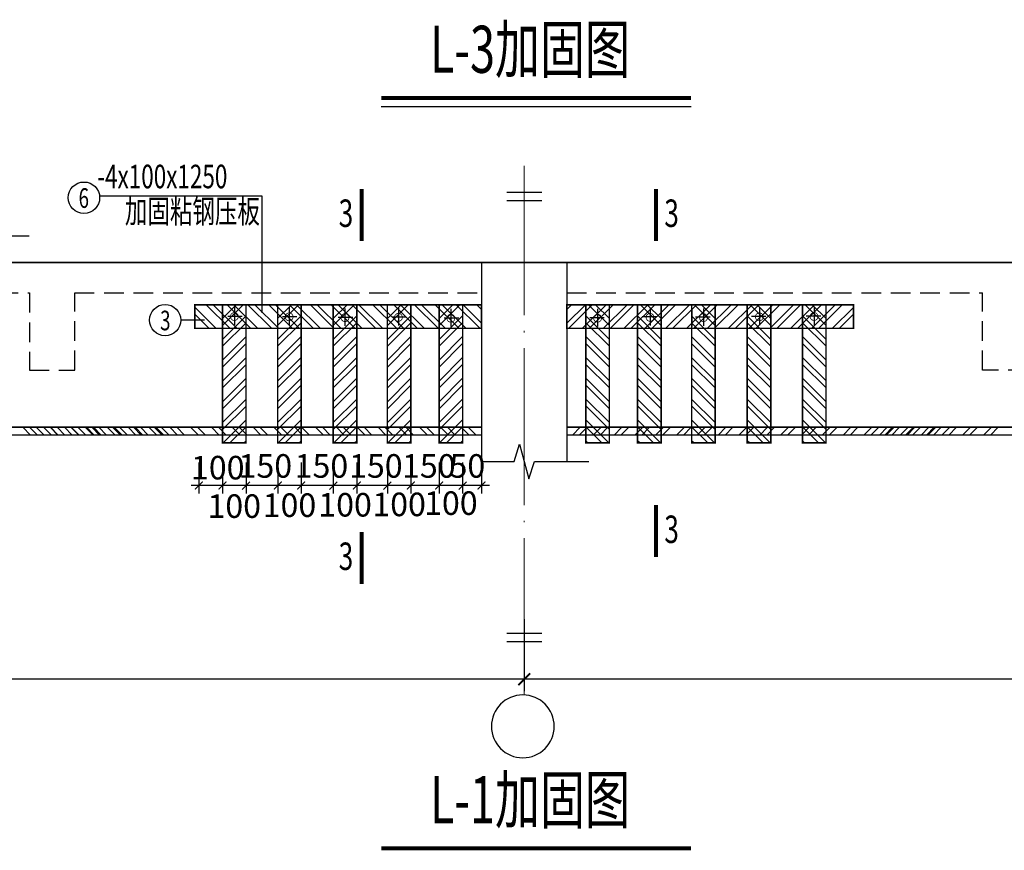
# Model space of a CAD drawing. Extents: x -65388 to -5988, y -4877 to 37123.
# Drawn here: x -47820 to -35284, y 16140 to 26722 of the extents above; entities that cross this region are included whole.
import ezdxf
from ezdxf.enums import TextEntityAlignment as Align

# ---------------------------------------------------------------- set-up
doc = ezdxf.new("R2010")
doc.units = 0
doc.header["$LTSCALE"] = 1000
doc.linetypes.add('DOTE', pattern=[2.42, 2, -0.2, 0.02, -0.2])
doc.linetypes.add('HIDDEN', pattern=[0.375, 0.25, -0.125])
doc.layers.get('0').update_dxf_attribs({"linetype": 'CONTINUOUS'})
doc.layers.get('DEFPOINTS').update_dxf_attribs({"linetype": 'CONTINUOUS'})
for name, color, linetype in [('6', 6, 'CONTINUOUS'), ('AXIS', 3, 'CONTINUOUS'), ('AXIS_TEXT', 7, 'CONTINUOUS'), ('DIM', 7, 'CONTINUOUS'), ('DOTE', 1, 'CONTINUOUS'), ('EXAMPLE', 7, 'CONTINUOUS'), ('GANG', 7, 'CONTINUOUS'), ('GANGJIN', 7, 'CONTINUOUS'), ('LANG', 2, 'CONTINUOUS'), ('SO1', 6, 'CONTINUOUS'), ('TEXT', 7, 'CONTINUOUS'), ('WALL', 7, 'CONTINUOUS'), ('XIANGTU', 7, 'CONTINUOUS')]:
    doc.layers.add(name, color=color, linetype=linetype)
doc.styles.add('COMPLEX', font='COMPLEX')
doc.styles.add('HZ', font='crl2.shx', dxfattribs={"width": 0.7, "bigfont": 'crl1.shx'})
doc.styles.add('TSSD_Dimension', font='Tssdeng.shx', dxfattribs={"width": 0.7, "bigfont": 'hztxt.shx'})
doc.dimstyles.new('20', dxfattribs={"dimtxt": 250, "dimasz": 150, "dimexe": 150, "dimexo": 150, "dimgap": 50, "dimtad": 1, "dimdec": 0, "dimlfac": 0.333333, "dimdsep": 46, "dimtxsty": 'HZ', "dimblk1": 'ARCHTICK', "dimblk2": 'ARCHTICK', "dimsah": 1, "dimcen": 200, "dimdle": 150, "dimclrd": 7, "dimclre": 7, "dimclrt": 7, "dimadec": 0, "dimazin": 0, "dimtfac": 0.003571, "dimtdec": 0, "dimtix": 1, "dimtmove": 2, "dimatfit": 3, "dimldrblk": 'ARCHTICK', "dimfxl": 0, "dimtolj": 1, "dimarcsym": 0})
doc.dimstyles.new('TSSD_100_100', dxfattribs={"dimtxt": 300, "dimasz": 100, "dimexe": 100, "dimexo": 250, "dimgap": 100, "dimtad": 1, "dimdec": 0, "dimzin": 0, "dimdsep": 46, "dimtxsty": 'TSSD_Dimension', "dimblk": 'ARCHTICK', "dimcen": 0, "dimdle": 100, "dimclrt": 7, "dimadec": 0, "dimazin": 0, "dimtfac": 1, "dimtdec": 0, "dimtix": 1, "dimtmove": 2, "dimatfit": 3, "dimfxl": 0, "dimtolj": 1, "dimtzin": 0, "dimarcsym": 0})

# ---------------------------------------------------------------- blocks, each defined once
blk = doc.blocks.new('_ARCHTICK')
at = {"color": 0, "linetype": 'ByBlock', "const_width": 0.15}
blk.add_lwpolyline([(-0.5, -0.5), (0.5, 0.5)], dxfattribs=at)
blk = doc.blocks.new('*D46')
at = {"layer": 'DEFPOINTS', "color": 0, "linetype": 'Continuous'}
for p in [(-57461, 19234), (-41396, 19234), (-57461, 18319)]:
    blk.add_point(p, dxfattribs=at)
at = {"layer": 'GANG', "color": 7, "linetype": 'Continuous', "lineweight": -2}
for p, q in [((-57461, 19084), (-57461, 18169)), ((-41396, 19084), (-41396, 18169)), ((-41246, 18319), (-57611, 18319))]:
    blk.add_line(p, q, dxfattribs=at)
at = {"layer": 'GANG', "color": 7, "linetype": 'Continuous', "lineweight": -2, "xscale": 150, "yscale": 150, "zscale": 150, "rotation": 180}
blk.add_blockref('_ARCHTICK', (-57461, 18319), dxfattribs=at)
at = {"layer": 'GANG', "color": 7, "linetype": 'Continuous', "lineweight": -2, "xscale": 150, "yscale": 150, "zscale": 150}
blk.add_blockref('_ARCHTICK', (-41396, 18319), dxfattribs=at)
at = {"layer": 'GANG', "color": 7, "linetype": 'Continuous', "insert": (-49429, 18494), "char_height": 250, "attachment_point": 5, "style": 'HZ'}
blk.add_mtext('\\A1;4600', dxfattribs=at)
blk = doc.blocks.new('*D47')
at = {"layer": 'DEFPOINTS', "color": 0, "linetype": 'Continuous'}
for p in [(-41396, 19234), (-25205, 19234), (-41396, 18319)]:
    blk.add_point(p, dxfattribs=at)
at = {"layer": 'GANG', "color": 7, "linetype": 'Continuous', "lineweight": -2}
for p, q in [((-41396, 19084), (-41396, 18169)), ((-25205, 19084), (-25205, 18169)), ((-25055, 18319), (-41546, 18319))]:
    blk.add_line(p, q, dxfattribs=at)
at = {"layer": 'GANG', "color": 7, "linetype": 'Continuous', "lineweight": -2, "xscale": 150, "yscale": 150, "zscale": 150, "rotation": 180}
blk.add_blockref('_ARCHTICK', (-41396, 18319), dxfattribs=at)
at = {"layer": 'GANG', "color": 7, "linetype": 'Continuous', "lineweight": -2, "xscale": 150, "yscale": 150, "zscale": 150}
blk.add_blockref('_ARCHTICK', (-25205, 18319), dxfattribs=at)
at = {"layer": 'GANG', "color": 7, "linetype": 'Continuous', "insert": (-33301, 18494), "char_height": 250, "attachment_point": 5, "style": 'HZ'}
blk.add_mtext('\\A1;4600', dxfattribs=at)
blk = doc.blocks.new('_AXISO')
blk.add_circle((0, 0), 0.5)
at = {"layer": 'AXIS_TEXT', "style": 'COMPLEX', "width": 1.041667}
blk.add_attdef('A', text='', height=0.56, dxfattribs=at).set_placement((-0.25, -0.28), (0.25, -0.28), align=Align.FIT)
blk = doc.blocks.new('*D65')
at = {"layer": 'DEFPOINTS', "color": 0}
for p in [(-42180, 21331), (-41939, 21431), (-42180, 20787)]:
    blk.add_point(p, dxfattribs=at)
at = {"layer": 'DIM', "color": 0, "lineweight": -2}
for p, q in [((-42180, 21081), (-42180, 20687)), ((-41939, 21181), (-41939, 20687)), ((-41839, 20787), (-42280, 20787))]:
    blk.add_line(p, q, dxfattribs=at)
at = {"layer": 'DIM', "color": 0, "lineweight": -2, "xscale": 100, "yscale": 100, "zscale": 100, "rotation": 180}
blk.add_blockref('_ARCHTICK', (-42180, 20787), dxfattribs=at)
at = {"layer": 'DIM', "color": 0, "lineweight": -2, "xscale": 100, "yscale": 100, "zscale": 100}
blk.add_blockref('_ARCHTICK', (-41939, 20787), dxfattribs=at)
at = {"layer": 'DIM', "color": 7, "insert": (-42120, 21037), "char_height": 300, "attachment_point": 5, "style": 'TSSD_Dimension'}
blk.add_mtext('\\A1;50', dxfattribs=at)
blk = doc.blocks.new('*D66')
at = {"layer": 'DEFPOINTS', "color": 0}
for p in [(-42480, 21331), (-42180, 21331), (-42480, 20787)]:
    blk.add_point(p, dxfattribs=at)
at = {"layer": 'DIM', "color": 0, "lineweight": -2}
for p, q in [((-42480, 21081), (-42480, 20687)), ((-42180, 21081), (-42180, 20687)), ((-42080, 20787), (-42580, 20787))]:
    blk.add_line(p, q, dxfattribs=at)
at = {"layer": 'DIM', "color": 0, "lineweight": -2, "xscale": 100, "yscale": 100, "zscale": 100, "rotation": 180}
blk.add_blockref('_ARCHTICK', (-42480, 20787), dxfattribs=at)
at = {"layer": 'DIM', "color": 0, "lineweight": -2, "xscale": 100, "yscale": 100, "zscale": 100}
blk.add_blockref('_ARCHTICK', (-42180, 20787), dxfattribs=at)
at = {"layer": 'DIM', "color": 7, "insert": (-42330, 20563), "char_height": 300, "attachment_point": 5, "style": 'TSSD_Dimension'}
blk.add_mtext('\\A1;100', dxfattribs=at)
blk = doc.blocks.new('*D67')
at = {"layer": 'DEFPOINTS', "color": 0}
for p in [(-42839, 21331), (-42480, 21331), (-42839, 20787)]:
    blk.add_point(p, dxfattribs=at)
at = {"layer": 'DIM', "color": 0, "lineweight": -2}
for p, q in [((-42839, 21081), (-42839, 20687)), ((-42480, 21081), (-42480, 20687)), ((-42380, 20787), (-42939, 20787))]:
    blk.add_line(p, q, dxfattribs=at)
at = {"layer": 'DIM', "color": 0, "lineweight": -2, "xscale": 100, "yscale": 100, "zscale": 100, "rotation": 180}
blk.add_blockref('_ARCHTICK', (-42839, 20787), dxfattribs=at)
at = {"layer": 'DIM', "color": 0, "lineweight": -2, "xscale": 100, "yscale": 100, "zscale": 100}
blk.add_blockref('_ARCHTICK', (-42480, 20787), dxfattribs=at)
at = {"layer": 'DIM', "color": 7, "insert": (-42611, 21037), "char_height": 300, "attachment_point": 5, "style": 'TSSD_Dimension'}
blk.add_mtext('\\A1;150', dxfattribs=at)
blk = doc.blocks.new('*D68')
at = {"layer": 'DEFPOINTS', "color": 0}
for p in [(-43139, 21331), (-42839, 21331), (-43139, 20787)]:
    blk.add_point(p, dxfattribs=at)
at = {"layer": 'DIM', "color": 0, "lineweight": -2}
for p, q in [((-43139, 21081), (-43139, 20687)), ((-42839, 21081), (-42839, 20687)), ((-42739, 20787), (-43239, 20787))]:
    blk.add_line(p, q, dxfattribs=at)
at = {"layer": 'DIM', "color": 0, "lineweight": -2, "xscale": 100, "yscale": 100, "zscale": 100, "rotation": 180}
blk.add_blockref('_ARCHTICK', (-43139, 20787), dxfattribs=at)
at = {"layer": 'DIM', "color": 0, "lineweight": -2, "xscale": 100, "yscale": 100, "zscale": 100}
blk.add_blockref('_ARCHTICK', (-42839, 20787), dxfattribs=at)
at = {"layer": 'DIM', "color": 7, "insert": (-42989, 20547), "char_height": 300, "attachment_point": 5, "style": 'TSSD_Dimension'}
blk.add_mtext('\\A1;100', dxfattribs=at)
blk = doc.blocks.new('*D69')
at = {"layer": 'DEFPOINTS', "color": 0}
for p in [(-43527, 21331), (-43139, 21331), (-43527, 20787)]:
    blk.add_point(p, dxfattribs=at)
at = {"layer": 'DIM', "color": 0, "lineweight": -2}
for p, q in [((-43527, 21081), (-43527, 20687)), ((-43139, 21081), (-43139, 20687)), ((-43039, 20787), (-43627, 20787))]:
    blk.add_line(p, q, dxfattribs=at)
at = {"layer": 'DIM', "color": 0, "lineweight": -2, "xscale": 100, "yscale": 100, "zscale": 100, "rotation": 180}
blk.add_blockref('_ARCHTICK', (-43527, 20787), dxfattribs=at)
at = {"layer": 'DIM', "color": 0, "lineweight": -2, "xscale": 100, "yscale": 100, "zscale": 100}
blk.add_blockref('_ARCHTICK', (-43139, 20787), dxfattribs=at)
at = {"layer": 'DIM', "color": 7, "insert": (-43285, 21037), "char_height": 300, "attachment_point": 5, "style": 'TSSD_Dimension'}
blk.add_mtext('\\A1;150', dxfattribs=at)
blk = doc.blocks.new('*D70')
at = {"layer": 'DEFPOINTS', "color": 0}
for p in [(-43827, 21331), (-43527, 21331), (-43827, 20787)]:
    blk.add_point(p, dxfattribs=at)
at = {"layer": 'DIM', "color": 0, "lineweight": -2}
for p, q in [((-43827, 21081), (-43827, 20687)), ((-43527, 21081), (-43527, 20687)), ((-43427, 20787), (-43927, 20787))]:
    blk.add_line(p, q, dxfattribs=at)
at = {"layer": 'DIM', "color": 0, "lineweight": -2, "xscale": 100, "yscale": 100, "zscale": 100, "rotation": 180}
blk.add_blockref('_ARCHTICK', (-43827, 20787), dxfattribs=at)
at = {"layer": 'DIM', "color": 0, "lineweight": -2, "xscale": 100, "yscale": 100, "zscale": 100}
blk.add_blockref('_ARCHTICK', (-43527, 20787), dxfattribs=at)
at = {"layer": 'DIM', "color": 7, "insert": (-43677, 20542), "char_height": 300, "attachment_point": 5, "style": 'TSSD_Dimension'}
blk.add_mtext('\\A1;100', dxfattribs=at)
blk = doc.blocks.new('*D71')
at = {"layer": 'DEFPOINTS', "color": 0}
for p in [(-44235, 21331), (-43827, 21331), (-44235, 20787)]:
    blk.add_point(p, dxfattribs=at)
at = {"layer": 'DIM', "color": 0, "lineweight": -2}
for p, q in [((-44235, 21081), (-44235, 20687)), ((-43827, 21081), (-43827, 20687)), ((-43727, 20787), (-44335, 20787))]:
    blk.add_line(p, q, dxfattribs=at)
at = {"layer": 'DIM', "color": 0, "lineweight": -2, "xscale": 100, "yscale": 100, "zscale": 100, "rotation": 180}
blk.add_blockref('_ARCHTICK', (-44235, 20787), dxfattribs=at)
at = {"layer": 'DIM', "color": 0, "lineweight": -2, "xscale": 100, "yscale": 100, "zscale": 100}
blk.add_blockref('_ARCHTICK', (-43827, 20787), dxfattribs=at)
at = {"layer": 'DIM', "color": 7, "insert": (-43978, 21037), "char_height": 300, "attachment_point": 5, "style": 'TSSD_Dimension'}
blk.add_mtext('\\A1;150', dxfattribs=at)
blk = doc.blocks.new('*D72')
at = {"layer": 'DEFPOINTS', "color": 0}
for p in [(-44534, 21331), (-44235, 21331), (-44534, 20787)]:
    blk.add_point(p, dxfattribs=at)
at = {"layer": 'DIM', "color": 0, "lineweight": -2}
for p, q in [((-44534, 21081), (-44534, 20687)), ((-44235, 21081), (-44235, 20687)), ((-44135, 20787), (-44634, 20787))]:
    blk.add_line(p, q, dxfattribs=at)
at = {"layer": 'DIM', "color": 0, "lineweight": -2, "xscale": 100, "yscale": 100, "zscale": 100, "rotation": 180}
blk.add_blockref('_ARCHTICK', (-44534, 20787), dxfattribs=at)
at = {"layer": 'DIM', "color": 0, "lineweight": -2, "xscale": 100, "yscale": 100, "zscale": 100}
blk.add_blockref('_ARCHTICK', (-44235, 20787), dxfattribs=at)
at = {"layer": 'DIM', "color": 7, "insert": (-44385, 20537), "char_height": 300, "attachment_point": 5, "style": 'TSSD_Dimension'}
blk.add_mtext('\\A1;100', dxfattribs=at)
blk = doc.blocks.new('*D73')
at = {"layer": 'DEFPOINTS', "color": 0}
for p in [(-44938, 21331), (-44534, 21331), (-44938, 20787)]:
    blk.add_point(p, dxfattribs=at)
at = {"layer": 'DIM', "color": 0, "lineweight": -2}
for p, q in [((-44938, 21081), (-44938, 20687)), ((-44534, 21081), (-44534, 20687)), ((-44434, 20787), (-45038, 20787))]:
    blk.add_line(p, q, dxfattribs=at)
at = {"layer": 'DIM', "color": 0, "lineweight": -2, "xscale": 100, "yscale": 100, "zscale": 100, "rotation": 180}
blk.add_blockref('_ARCHTICK', (-44938, 20787), dxfattribs=at)
at = {"layer": 'DIM', "color": 0, "lineweight": -2, "xscale": 100, "yscale": 100, "zscale": 100}
blk.add_blockref('_ARCHTICK', (-44534, 20787), dxfattribs=at)
at = {"layer": 'DIM', "color": 7, "insert": (-44692, 21037), "char_height": 300, "attachment_point": 5, "style": 'TSSD_Dimension'}
blk.add_mtext('\\A1;150', dxfattribs=at)
blk = doc.blocks.new('*D74')
at = {"layer": 'DEFPOINTS', "color": 0}
for p in [(-45238, 21331), (-44938, 21331), (-45238, 20787)]:
    blk.add_point(p, dxfattribs=at)
at = {"layer": 'DIM', "color": 0, "lineweight": -2}
for p, q in [((-45238, 21081), (-45238, 20687)), ((-44938, 21081), (-44938, 20687)), ((-44838, 20787), (-45338, 20787))]:
    blk.add_line(p, q, dxfattribs=at)
at = {"layer": 'DIM', "color": 0, "lineweight": -2, "xscale": 100, "yscale": 100, "zscale": 100, "rotation": 180}
blk.add_blockref('_ARCHTICK', (-45238, 20787), dxfattribs=at)
at = {"layer": 'DIM', "color": 0, "lineweight": -2, "xscale": 100, "yscale": 100, "zscale": 100}
blk.add_blockref('_ARCHTICK', (-44938, 20787), dxfattribs=at)
at = {"layer": 'DIM', "color": 7, "insert": (-45088, 20525), "char_height": 300, "attachment_point": 5, "style": 'TSSD_Dimension'}
blk.add_mtext('\\A1;100', dxfattribs=at)
blk = doc.blocks.new('*D78')
at = {"layer": 'DEFPOINTS', "color": 0}
for p in [(-45538, 21331), (-45238, 21331), (-45538, 20787)]:
    blk.add_point(p, dxfattribs=at)
at = {"layer": 'DIM', "color": 0, "lineweight": -2}
for p, q in [((-45538, 21081), (-45538, 20687)), ((-45238, 21081), (-45238, 20687)), ((-45138, 20787), (-45638, 20787))]:
    blk.add_line(p, q, dxfattribs=at)
at = {"layer": 'DIM', "color": 0, "lineweight": -2, "xscale": 100, "yscale": 100, "zscale": 100, "rotation": 180}
blk.add_blockref('_ARCHTICK', (-45538, 20787), dxfattribs=at)
at = {"layer": 'DIM', "color": 0, "lineweight": -2, "xscale": 100, "yscale": 100, "zscale": 100}
blk.add_blockref('_ARCHTICK', (-45238, 20787), dxfattribs=at)
at = {"layer": 'DIM', "color": 7, "insert": (-45298, 21015), "char_height": 300, "attachment_point": 5, "style": 'TSSD_Dimension'}
blk.add_mtext('\\A1;100', dxfattribs=at)

msp = doc.modelspace()

# ---------------------------------------------------------------- hatches: boundary and pattern name
at = {"layer": 'SO1'}
h = msp.add_hatch(dxfattribs=at)
h.set_pattern_fill('ANSI32', color=256, scale=500, angle=90, style=0)
h.set_pattern_definition([(135, (15773.57, 415304.23), (-132.58252, -132.58252), []), (135, (15773.57, 415392.62), (-132.58252, -132.58252), [])])
h.paths.add_polyline_path([(-45588.7, 22790.6), (-45588.7, 23090.6), (-41939, 23090.6), (-41939, 22790.6)])
h = msp.add_hatch(dxfattribs=at)
h.set_pattern_fill('ANSI32', color=256, scale=500, style=0)
h.set_pattern_definition([(45, (347275.43, -38534.4), (-132.58252, 132.58252), []), (45, (347363.82, -38534.4), (-132.58252, 132.58252), [])])
h.paths.add_polyline_path([(-45238.2, 23090.6), (-44938.2, 23090.6), (-44938.2, 21330.7), (-45238.2, 21330.7)])
h = msp.add_hatch(dxfattribs=at)
h.set_pattern_fill('ANSI32', color=256, scale=500, style=0)
h.set_pattern_definition([(45, (347978.15, -38534.4), (-132.58252, 132.58252), []), (45, (348066.53, -38534.4), (-132.58252, 132.58252), [])])
h.paths.add_polyline_path([(-44535.5, 23090.6), (-44235.5, 23090.6), (-44235.5, 21330.7), (-44535.5, 21330.7)])
h = msp.add_hatch(dxfattribs=at)
h.set_pattern_fill('ANSI32', color=256, scale=500, style=0)
h.set_pattern_definition([(45, (348686.24, -38534.4), (-132.58252, 132.58252), []), (45, (348774.63, -38534.4), (-132.58252, 132.58252), [])])
h.paths.add_polyline_path([(-43827.4, 23090.6), (-43527.4, 23090.6), (-43527.4, 21330.7), (-43827.4, 21330.7)])
h = msp.add_hatch(dxfattribs=at)
h.set_pattern_fill('ANSI32', color=256, scale=500, style=0)
h.set_pattern_definition([(45, (349374.68, -38534.4), (-132.58252, 132.58252), []), (45, (349463.07, -38534.4), (-132.58252, 132.58252), [])])
h.paths.add_polyline_path([(-43138.9, 23090.6), (-42838.9, 23090.6), (-42838.9, 21330.7), (-43138.9, 21330.7)])
h = msp.add_hatch(dxfattribs=at)
h.set_pattern_fill('ANSI32', color=256, scale=500, style=0)
h.set_pattern_definition([(45, (350033.64, -38534.4), (-132.58252, 132.58252), []), (45, (350122.03, -38534.4), (-132.58252, 132.58252), [])])
h.paths.add_polyline_path([(-42480, 23090.6), (-42180, 23090.6), (-42180, 21330.7), (-42480, 21330.7)])
h = msp.add_hatch(dxfattribs=at)
h.set_pattern_fill('ANSI32', color=256, scale=500, angle=90, style=0)
h.set_pattern_definition([(45, (-98565.68, 415304.23), (132.58252, -132.58252), []), (45, (-98565.68, 415392.62), (132.58252, -132.58252), [])])
h.paths.add_polyline_path([(-37203.4, 22790.6), (-37203.4, 23090.6), (-40853.1, 23090.6), (-40853.1, 22790.6)])
h = msp.add_hatch(dxfattribs=at)
h.set_pattern_fill('ANSI32', color=256, scale=500, style=0)
h.set_pattern_definition([(135, (-432825.75, -38534.4), (132.58252, 132.58252), []), (135, (-432914.13, -38534.4), (132.58252, 132.58252), [])])
h.paths.add_polyline_path([(-40312.1, 23090.6), (-40612.1, 23090.6), (-40612.1, 21330.7), (-40312.1, 21330.7)])
h = msp.add_hatch(dxfattribs=at)
h.set_pattern_fill('ANSI32', color=256, scale=500, style=0)
h.set_pattern_definition([(135, (-432166.79, -38534.4), (132.58252, 132.58252), []), (135, (-432255.17, -38534.4), (132.58252, 132.58252), [])])
h.paths.add_polyline_path([(-39653.2, 23090.6), (-39953.2, 23090.6), (-39953.2, 21330.7), (-39653.2, 21330.7)])
h = msp.add_hatch(dxfattribs=at)
h.set_pattern_fill('ANSI32', color=256, scale=500, style=0)
h.set_pattern_definition([(135, (-431478.35, -38534.4), (132.58252, 132.58252), []), (135, (-431566.73, -38534.4), (132.58252, 132.58252), [])])
h.paths.add_polyline_path([(-38964.7, 23090.6), (-39264.7, 23090.6), (-39264.7, 21330.7), (-38964.7, 21330.7)])
h = msp.add_hatch(dxfattribs=at)
h.set_pattern_fill('ANSI32', color=256, scale=500, style=0)
h.set_pattern_definition([(135, (-430770.25, -38534.4), (132.58252, 132.58252), []), (135, (-430858.64, -38534.4), (132.58252, 132.58252), [])])
h.paths.add_polyline_path([(-38256.6, 23090.6), (-38556.6, 23090.6), (-38556.6, 21330.7), (-38256.6, 21330.7)])
h = msp.add_hatch(dxfattribs=at)
h.set_pattern_fill('ANSI32', color=256, scale=500, style=0)
h.set_pattern_definition([(135, (-430067.54, -38534.4), (132.58252, 132.58252), []), (135, (-430155.93, -38534.4), (132.58252, 132.58252), [])])
h.paths.add_polyline_path([(-37553.9, 23090.6), (-37853.9, 23090.6), (-37853.9, 21330.7), (-37553.9, 21330.7)])

# ---------------------------------------------------------------- linework, layer by layer
for p, q in [((-44733.3, 24474.4), (-46802.5, 24474.4)), ((-44733.3, 22986), (-44733.3, 24474.4)), ((-41618.1, 24523), (-41173.7, 24523)), ((-41618.1, 24419.9), (-41173.7, 24419.9)), ((-41618.1, 18904.8), (-41173.7, 18904.8)), ((-41618.1, 18801.7), (-41173.7, 18801.7))]:
    msp.add_line(p, q)
for points in [[(-48526, 23970.1), (-48865.4, 23630.7), (-49204.8, 23970.1), (-47699.9, 23970.1)], [(-41939, 21092.5), (-41526.1, 21092.5), (-41456.1, 21312.5), (-41336.1, 20872.5), (-41266.1, 21092.5), (-40573.1, 21092.5)]]:
    msp.add_lwpolyline(points)
at = {"layer": '6', "const_width": 10}
for points in [[(-45040.8, 22960.7, 1.8411785), (-45086.4, 22890.4, 0.5431304)], [(-44343.7, 22956.4, 1.8411785), (-44389.4, 22886.1, 0.5431304)], [(-43632.8, 22946.6, 1.8411785), (-43678.5, 22876.3, 0.5431304)], [(-42952.1, 22950.2, 1.8411785), (-42997.8, 22879.9, 0.5431304)], [(-42284.3, 22938.9, 1.8411785), (-42330, 22868.6, 0.5431304)], [(-40507.8, 22938.9, -1.8411785), (-40462.1, 22868.6, -0.5431304)], [(-39840, 22950.2, -1.8411785), (-39794.4, 22879.9, -0.5431304)], [(-39159.3, 22946.6, -1.8411785), (-39113.6, 22876.3, -0.5431304)], [(-38448.4, 22956.4, -1.8411785), (-38402.7, 22886.1, -0.5431304)], [(-37751.4, 22960.7, -1.8411785), (-37705.7, 22890.4, -0.5431304)]]:
    msp.add_lwpolyline(points, format="xyb", close=True, dxfattribs=at)
at = {"layer": 'DIM', "const_width": 20}
for points in [[(-41939, 21530.7), (-57011.3, 21530.7), (-57011.3, 21430.7), (-41939, 21430.7)], [(-40853.1, 21530.7), (-25654.1, 21530.7), (-25654.1, 21430.7), (-40853.1, 21430.7)]]:
    msp.add_lwpolyline(points, dxfattribs=at)
at = {"layer": 'DOTE', "linetype": 'DOTE', "lineweight": 13}
msp.add_line((-41396.1, 18118.8), (-41396.1, 24859.6), dxfattribs=at)
at = {"layer": 'EXAMPLE', "linetype": 'Continuous'}
for p, q in [((-41939, 23630.7), (-41939, 21092.5)), ((-40853.1, 23630.7), (-40853.1, 21092.5)), ((-40853.1, 23630.7), (-40853.1, 21092.5))]:
    msp.add_line(p, q, dxfattribs=at)
at = {"layer": 'GANG', "linetype": 'Continuous'}
for p, q in [((-45170.8, 22946.7), (-44986.4, 22946.7)), ((-45086.4, 23058.4), (-45086.4, 22836.4)), ((-44473.7, 22942.4), (-44289.4, 22942.4)), ((-44389.4, 23054.1), (-44389.4, 22832.1)), ((-43678.5, 23044.3), (-43678.5, 22822.3)), ((-43530, 23036.6), (-43530, 22814.6)), ((-42997.8, 23047.9), (-42997.8, 22825.9)), ((-42330, 23036.6), (-42330, 22814.6)), ((-40462.1, 23036.6), (-40462.1, 22814.6)), ((-39794.4, 23047.9), (-39794.4, 22825.9)), ((-39262.1, 23036.6), (-39262.1, 22814.6)), ((-39113.6, 23044.3), (-39113.6, 22822.3)), ((-38318.4, 22942.4), (-38502.7, 22942.4)), ((-38402.7, 23054.1), (-38402.7, 22832.1)), ((-37621.3, 22946.7), (-37805.7, 22946.7)), ((-37705.7, 23058.4), (-37705.7, 22836.4)), ((-45466.7, 22894.5), (-45767.7, 22894.5)), ((-43762.9, 22932.6), (-43578.5, 22932.6)), ((-43082.1, 22936.2), (-42897.8, 22936.2)), ((-42414.3, 22924.9), (-42230, 22924.9)), ((-40377.8, 22924.9), (-40562.1, 22924.9)), ((-39710, 22936.2), (-39894.4, 22936.2)), ((-39029.3, 22932.6), (-39213.6, 22932.6))]:
    msp.add_line(p, q, dxfattribs=at)
at = {"layer": 'GANG', "const_width": 20}
for points in [[(-45588.7, 22790.6), (-45588.7, 23090.6), (-41939, 23090.6), (-41939, 22790.6)], [(-45238.2, 23090.6), (-44938.2, 23090.6), (-44938.2, 21330.7), (-45238.2, 21330.7)], [(-44535.5, 23090.6), (-44235.5, 23090.6), (-44235.5, 21330.7), (-44535.5, 21330.7)], [(-43827.4, 23090.6), (-43527.4, 23090.6), (-43527.4, 21330.7), (-43827.4, 21330.7)], [(-43138.9, 23090.6), (-42838.9, 23090.6), (-42838.9, 21330.7), (-43138.9, 21330.7)], [(-42480, 23090.6), (-42180, 23090.6), (-42180, 21330.7), (-42480, 21330.7)], [(-37203.4, 22790.6), (-37203.4, 23090.6), (-40853.1, 23090.6), (-40853.1, 22790.6)], [(-40312.1, 23090.6), (-40612.1, 23090.6), (-40612.1, 21330.7), (-40312.1, 21330.7)], [(-39653.2, 23090.6), (-39953.2, 23090.6), (-39953.2, 21330.7), (-39653.2, 21330.7)], [(-38964.7, 23090.6), (-39264.7, 23090.6), (-39264.7, 21330.7), (-38964.7, 21330.7)], [(-38256.6, 23090.6), (-38556.6, 23090.6), (-38556.6, 21330.7), (-38256.6, 21330.7)], [(-37553.9, 23090.6), (-37853.9, 23090.6), (-37853.9, 21330.7), (-37553.9, 21330.7)]]:
    msp.add_lwpolyline(points, close=True, dxfattribs=at)
at = {"layer": 'GANG', "linetype": 'Continuous'}
for centre in [(-47001.5, 24454.2), (-45967.7, 22894.5)]:
    msp.add_circle(centre, 200, dxfattribs=at)
at = {"layer": 'GANGJIN', "const_width": 50}
for points in [[(-43467.2, 24566.9), (-43467.2, 23904.4)], [(-39718.7, 24566.9), (-39718.7, 23904.4)], [(-39718.7, 20540.6), (-39718.7, 19878)], [(-43467.2, 20196.8), (-43467.2, 19534.2)]]:
    msp.add_lwpolyline(points, dxfattribs=at)
at = {"layer": 'LANG', "linetype": 'HIDDEN'}
for p, q in [((-53716.1, 23240.7), (-47695.4, 23240.7)), ((-47695.4, 23240.7), (-47695.4, 22256)), ((-47119.7, 23240.7), (-41939, 23240.7)), ((-47119.7, 22256), (-47119.7, 23240.7)), ((-40853.1, 23240.7), (-35559.8, 23240.7)), ((-35559.8, 22256), (-35559.8, 23240.7)), ((-47695.4, 22256), (-47119.7, 22256)), ((-34984.1, 22256), (-35559.8, 22256))]:
    msp.add_line(p, q, dxfattribs=at)
at = {"layer": 'SO1'}
for p, q in [((-47781.3, 21530.7), (-47681.3, 21430.7)), ((-47692.9, 21530.7), (-47592.9, 21430.7)), ((-47609.1, 21530.7), (-47509.1, 21430.7)), ((-47516.1, 21530.7), (-47416.1, 21430.7)), ((-47432.4, 21530.7), (-47332.4, 21430.7)), ((-47427.8, 21530.7), (-47327.8, 21430.7)), ((-47344, 21530.7), (-47244, 21430.7)), ((-47251, 21530.7), (-47151, 21430.7)), ((-47167.2, 21530.7), (-47067.2, 21430.7)), ((-47162.6, 21530.7), (-47062.6, 21430.7)), ((-47078.8, 21530.7), (-46978.8, 21430.7)), ((-46985.8, 21530.7), (-46885.8, 21430.7)), ((-46970, 21530.7), (-46870, 21430.7)), ((-46902, 21530.7), (-46802, 21430.7)), ((-46897.4, 21530.7), (-46797.4, 21430.7)), ((-46881.6, 21530.7), (-46781.6, 21430.7)), ((-46813.6, 21530.7), (-46713.6, 21430.7)), ((-46704.8, 21530.7), (-46604.8, 21430.7)), ((-46636.9, 21530.7), (-46536.9, 21430.7)), ((-46616.5, 21530.7), (-46516.5, 21430.7)), ((-46548.5, 21530.7), (-46448.5, 21430.7)), ((-46439.7, 21530.7), (-46339.7, 21430.7)), ((-46371.7, 21530.7), (-46271.7, 21430.7)), ((-46351.3, 21530.7), (-46251.3, 21430.7)), ((-46283.3, 21530.7), (-46183.3, 21430.7)), ((-46174.5, 21530.7), (-46074.5, 21430.7)), ((-46106.5, 21530.7), (-46006.5, 21430.7)), ((-46086.1, 21530.7), (-45986.1, 21430.7)), ((-46018.2, 21530.7), (-45918.2, 21430.7)), ((-45909.3, 21530.7), (-45809.3, 21430.7)), ((-45821, 21530.7), (-45721, 21430.7)), ((-45644.2, 21530.7), (-45544.2, 21430.7)), ((-45555.8, 21530.7), (-45455.8, 21430.7)), ((-45379, 21530.7), (-45279, 21430.7)), ((-45290.6, 21530.7), (-45190.6, 21430.7)), ((-45113.9, 21530.7), (-45013.9, 21430.7)), ((-45025.5, 21530.7), (-44925.5, 21430.7)), ((-44848.7, 21530.7), (-44748.7, 21430.7)), ((-44760.3, 21530.7), (-44660.3, 21430.7)), ((-44583.5, 21530.7), (-44483.5, 21430.7)), ((-44495.1, 21530.7), (-44395.1, 21430.7)), ((-44318.4, 21530.7), (-44218.4, 21430.7)), ((-44230, 21530.7), (-44130, 21430.7)), ((-44053.2, 21530.7), (-43953.2, 21430.7)), ((-43964.8, 21530.7), (-43864.8, 21430.7)), ((-43788, 21530.7), (-43688, 21430.7)), ((-43699.6, 21530.7), (-43599.6, 21430.7)), ((-43522.9, 21530.7), (-43422.9, 21430.7)), ((-43434.5, 21530.7), (-43334.5, 21430.7)), ((-43257.7, 21530.7), (-43157.7, 21430.7)), ((-43169.3, 21530.7), (-43069.3, 21430.7)), ((-42992.5, 21530.7), (-42892.5, 21430.7)), ((-42904.1, 21530.7), (-42804.1, 21430.7)), ((-42727.4, 21530.7), (-42627.4, 21430.7)), ((-42639, 21530.7), (-42539, 21430.7)), ((-42462.2, 21530.7), (-42362.2, 21430.7)), ((-42373.8, 21530.7), (-42273.8, 21430.7)), ((-42197, 21530.7), (-42097, 21430.7)), ((-42108.6, 21530.7), (-42008.6, 21430.7)), ((-40683.5, 21530.7), (-40783.5, 21430.7)), ((-40595.1, 21530.7), (-40695.1, 21430.7)), ((-40418.3, 21530.7), (-40518.3, 21430.7)), ((-40329.9, 21530.7), (-40429.9, 21430.7)), ((-40153.1, 21530.7), (-40253.1, 21430.7)), ((-40064.7, 21530.7), (-40164.7, 21430.7)), ((-39888, 21530.7), (-39988, 21430.7)), ((-39799.6, 21530.7), (-39899.6, 21430.7)), ((-39622.8, 21530.7), (-39722.8, 21430.7)), ((-39534.4, 21530.7), (-39634.4, 21430.7)), ((-39357.6, 21530.7), (-39457.6, 21430.7)), ((-39269.2, 21530.7), (-39369.2, 21430.7)), ((-39092.5, 21530.7), (-39192.5, 21430.7)), ((-39004.1, 21530.7), (-39104.1, 21430.7)), ((-38827.3, 21530.7), (-38927.3, 21430.7)), ((-38738.9, 21530.7), (-38838.9, 21430.7)), ((-38562.1, 21530.7), (-38662.1, 21430.7)), ((-38473.8, 21530.7), (-38573.8, 21430.7)), ((-38297, 21530.7), (-38397, 21430.7)), ((-38208.6, 21530.7), (-38308.6, 21430.7)), ((-38031.8, 21530.7), (-38131.8, 21430.7)), ((-37943.4, 21530.7), (-38043.4, 21430.7)), ((-37766.6, 21530.7), (-37866.6, 21430.7)), ((-37678.3, 21530.7), (-37778.3, 21430.7)), ((-37501.5, 21530.7), (-37601.5, 21430.7)), ((-37413.1, 21530.7), (-37513.1, 21430.7)), ((-37236.3, 21530.7), (-37336.3, 21430.7)), ((-37147.9, 21530.7), (-37247.9, 21430.7)), ((-36971.1, 21530.7), (-37071.1, 21430.7)), ((-36882.8, 21530.7), (-36982.8, 21430.7)), ((-36774.8, 21530.7), (-36874.8, 21430.7)), ((-36706, 21530.7), (-36806, 21430.7)), ((-36686.4, 21530.7), (-36786.4, 21430.7)), ((-36617.6, 21530.7), (-36717.6, 21430.7)), ((-36509.6, 21530.7), (-36609.6, 21430.7)), ((-36440.8, 21530.7), (-36540.8, 21430.7)), ((-36421.2, 21530.7), (-36521.2, 21430.7)), ((-36352.4, 21530.7), (-36452.4, 21430.7)), ((-36244.5, 21530.7), (-36344.5, 21430.7)), ((-36175.7, 21530.7), (-36275.7, 21430.7)), ((-36156.1, 21530.7), (-36256.1, 21430.7)), ((-36087.3, 21530.7), (-36187.3, 21430.7)), ((-35979.3, 21530.7), (-36079.3, 21430.7)), ((-35890.9, 21530.7), (-35990.9, 21430.7)), ((-35714.1, 21530.7), (-35814.1, 21430.7)), ((-35625.7, 21530.7), (-35725.7, 21430.7)), ((-35449, 21530.7), (-35549, 21430.7)), ((-35360.6, 21530.7), (-35460.6, 21430.7))]:
    msp.add_line(p, q, dxfattribs=at)
at = {"layer": 'TEXT', "linetype": 'Continuous'}
for p, q in [((-57911.3, 23630.7), (-29926.7, 23630.7)), ((-24755.3, 23630.7), (-49962.1, 23630.7)), ((-57011.3, 21530.7), (-41939, 21530.7)), ((-25654.1, 21530.7), (-40853.1, 21530.7))]:
    msp.add_line(p, q, dxfattribs=at)
at = {"layer": 'WALL'}
msp.add_line((-43215.4, 25615.3), (-39272, 25615.3), dxfattribs=at)
at = {"layer": 'WALL', "const_width": 50}
for points in [[(-43215.4, 25725.3), (-39272, 25725.3)], [(-43215.4, 16164.9), (-39272, 16164.9)]]:
    msp.add_lwpolyline(points, dxfattribs=at)

# ---------------------------------------------------------------- block references
at = {"layer": 'AXIS', "xscale": -800, "yscale": 800, "zscale": 800, "rotation": 180}
msp.add_blockref('_AXISO', (-41413.8, 17719.2), dxfattribs=at)

# ---------------------------------------------------------------- texts
at = {"layer": 'GANG', "linetype": 'Continuous', "style": 'HZ', "width": 0.7}
for s, p in [('6', (-47003.6, 24324.6)), ('3', (-45965.6, 22764.9))]:
    msp.add_text(s, height=250, dxfattribs=at).set_placement(p, align=Align.CENTER)
at = {"layer": 'GANGJIN', "style": 'HZ', "width": 0.7}
for p in [(-43666.1, 24211.1), (-39519.8, 24211.1), (-39519.8, 20184.7), (-43666.1, 19840.9)]:
    msp.add_text('3', height=350, dxfattribs=at).set_placement(p, align=Align.MIDDLE)
at = {"layer": 'WALL', "style": 'HZ', "width": 0.7}
for s, p in [('L-3加固图', (-41322.5, 26267.5)), ('L-1加固图', (-41322.5, 16707.1))]:
    msp.add_text(s, height=600, dxfattribs=at).set_placement(p, align=Align.MIDDLE)
at = {"layer": 'XIANGTU', "style": 'HZ', "width": 0.7}
for s, p in [('-4x100x1250', (-46832.4, 24574.3)), ('加固粘钢压板', (-46480.4, 24131.1))]:
    msp.add_text(s, height=300, dxfattribs=at).set_placement(p)

# ---------------------------------------------------------------- dimensions: what is measured, and where the dimension line sits
at = {"layer": 'DIM'}
for base, p1, p2, text, picture, middle in [((-45538.2, 20787), (-45238.2, 21330.7), (-45538.2, 21330.7), '100', '*D78', (-45298.3, 21015.1)), ((-45238.2, 20787), (-44938.2, 21330.7), (-45238.2, 21330.7), '100', '*D74', (-45088.2, 20525.4)), ((-44938.2, 20787), (-44533.7, 21330.7), (-44938.2, 21330.7), '150', '*D73', (-44691.9, 21037)), ((-44533.7, 20787), (-44235.5, 21330.7), (-44533.7, 21330.7), '100', '*D72', (-44384.6, 20536.7)), ((-44235.5, 20787), (-43827.4, 21330.7), (-44235.5, 21330.7), '150', '*D71', (-43978.1, 21037)), ((-43827.4, 20787), (-43527.4, 21330.7), (-43827.4, 21330.7), '100', '*D70', (-43677.4, 20542.4)), ((-43527.4, 20787), (-43138.9, 21330.7), (-43527.4, 21330.7), '150', '*D69', (-43284.7, 21037)), ((-43138.9, 20787), (-42838.9, 21330.7), (-43138.9, 21330.7), '100', '*D68', (-42988.9, 20547.4)), ((-42838.9, 20787), (-42480, 21330.7), (-42838.9, 21330.7), '150', '*D67', (-42611.4, 21037)), ((-42480, 20787), (-42180, 21330.7), (-42480, 21330.7), '100', '*D66', (-42330, 20562.6)), ((-42180, 20787), (-41939, 21430.7), (-42180, 21330.7), '50', '*D65', (-42119.9, 21037))]:
    dim = msp.add_linear_dim(base=base, p1=p1, p2=p2, text=text, dimstyle='TSSD_100_100', dxfattribs=at)
    dim.commit()
    dim.dimension.update_dxf_attribs({"geometry": picture, "text_midpoint": middle, "dimtype": 160})
at = {"layer": 'GANG', "linetype": 'Continuous'}
for base, p1, p2, picture, middle in [((-57461.3, 18319.3), (-41396.1, 19233.6), (-57461.3, 19233.6), '*D46', (-49428.7, 18494.3)), ((-41396.1, 18319.3), (-25205.3, 19233.6), (-41396.1, 19233.6), '*D47', (-33300.7, 18494.3))]:
    dim = msp.add_linear_dim(base=base, p1=p1, p2=p2, text='4600', dimstyle='20', dxfattribs=at)
    dim.commit()
    dim.dimension.update_dxf_attribs({"geometry": picture, "text_midpoint": middle})

doc.saveas('drawing.dxf')
